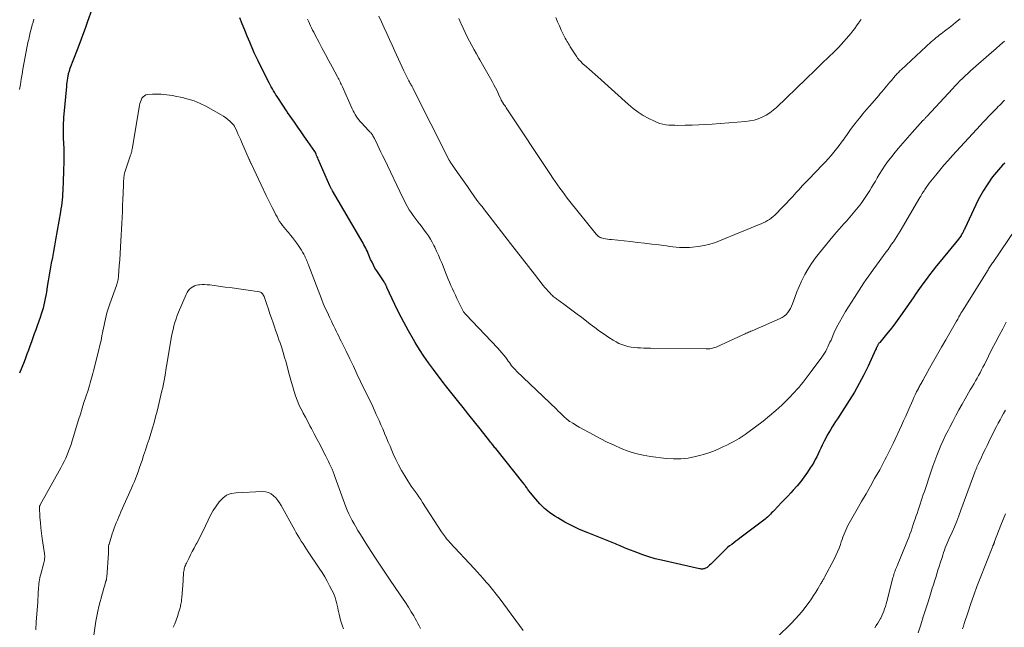
# Model space of a CAD drawing. Units: feet. Extents: x 1975000 to 1980044, y 515000 to 520000.
# Drawn here: x 1976509 to 1976726, y 515202 to 515336 of the extents above; entities that cross this region are included whole.
import ezdxf

# ---------------------------------------------------------------- set-up
doc = ezdxf.new("R2010")
doc.units = ezdxf.units.FT
doc.header["$LTSCALE"] = 100
doc.header["$MEASUREMENT"] = 0
doc.layers.add('CONTOUR INDEX', color=32, linetype='Continuous', lineweight=25)
doc.layers.add('CONTOUR INTERMEDIATE', color=40, linetype='Continuous', lineweight=15)

msp = doc.modelspace()

# ---------------------------------------------------------------- linework, layer by layer
at = {"layer": 'CONTOUR INDEX', "elevation": 880, "flags": 128}
for points in [[(1976524.64, 515338.26), (1976523.69, 515335.67), (1976523.11, 515334.1), (1976522.53, 515332.53), (1976521.95, 515330.96), (1976521.36, 515329.4), (1976519.78, 515325.25), (1976519.71, 515325.06), (1976519.64, 515324.86), (1976519.57, 515324.66), (1976519.51, 515324.47), (1976519.45, 515324.27), (1976519.39, 515324.07), (1976519.35, 515323.87), (1976519.31, 515323.66), (1976519.22, 515323.15), (1976519.15, 515322.69), (1976519.09, 515322.23), (1976519.03, 515321.76), (1976518.98, 515321.3), (1976518.43, 515315.15), (1976518.38, 515314.51), (1976518.33, 515313.86), (1976518.3, 515313.22), (1976518.28, 515312.57), (1976518.27, 515311.92), (1976518.27, 515311.27), (1976518.28, 515310.63), (1976518.3, 515309.98), (1976518.4, 515307.54), (1976518.41, 515307.3), (1976518.42, 515307.06), (1976518.42, 515306.82), (1976518.42, 515306.58), (1976518.42, 515306.34), (1976518.42, 515306.1), (1976518.42, 515305.86), (1976518.41, 515305.62), (1976518.32, 515301.8), (1976518.3, 515301.1), (1976518.28, 515300.4), (1976518.25, 515299.7), (1976518.23, 515299), (1976518.23, 515298.95), (1976518.2, 515298.27), (1976518.16, 515297.6), (1976518.1, 515296.92), (1976518.04, 515296.25), (1976517.97, 515295.58), (1976517.89, 515294.91), (1976517.79, 515294.24), (1976517.68, 515293.57), (1976516.61, 515287.39), (1976516.38, 515286.1), (1976516.14, 515284.81), (1976515.9, 515283.53), (1976515.65, 515282.24), (1976515.41, 515280.95), (1976515.18, 515279.67), (1976514.96, 515278.38), (1976514.75, 515277.08), (1976514.56, 515275.84), (1976514.44, 515275.13), (1976514.31, 515274.43), (1976514.17, 515273.73), (1976514.01, 515273.03), (1976513.83, 515272.34), (1976513.64, 515271.65), (1976513.43, 515270.97), (1976513.2, 515270.29), (1976512.53, 515268.44), (1976512.21, 515267.54), (1976511.9, 515266.64), (1976511.58, 515265.74), (1976511.26, 515264.85), (1976510.94, 515263.95), (1976510.62, 515263.05), (1976510.28, 515262.16), (1976509.94, 515261.27), (1976509.64, 515260.5), (1976509.14, 515259.22), (1976508.63, 515257.95)], [(1976726.42, 515304.38), (1976725.96, 515303.88), (1976725.5, 515303.39), (1976725.04, 515302.88), (1976724.59, 515302.38), (1976724.16, 515301.86), (1976723.74, 515301.33), (1976723.34, 515300.78), (1976722.96, 515300.22), (1976722.38, 515299.34), (1976721.75, 515298.32), (1976721.14, 515297.28), (1976720.57, 515296.22), (1976720.04, 515295.14), (1976717.59, 515289.9), (1976717.5, 515289.71), (1976717.41, 515289.52), (1976717.32, 515289.33), (1976717.24, 515289.15), (1976717.15, 515288.96), (1976717.05, 515288.78), (1976716.95, 515288.6), (1976716.83, 515288.43), (1976716.79, 515288.36), (1976716.65, 515288.16), (1976716.5, 515287.95), (1976716.35, 515287.76), (1976716.19, 515287.56), (1976712.14, 515282.64), (1976711.35, 515281.67), (1976710.58, 515280.68), (1976709.82, 515279.69), (1976709.07, 515278.68), (1976708.33, 515277.67), (1976707.6, 515276.65), (1976706.88, 515275.63), (1976706.16, 515274.6), (1976703.41, 515270.64), (1976702.66, 515269.59), (1976701.89, 515268.56), (1976701.09, 515267.54), (1976700.28, 515266.54), (1976698.79, 515264.76), (1976698.71, 515264.66), (1976698.63, 515264.56), (1976698.55, 515264.45), (1976698.47, 515264.35), (1976698.4, 515264.24), (1976698.34, 515264.13), (1976698.28, 515264.01), (1976698.22, 515263.89), (1976698.19, 515263.8), (1976698.11, 515263.64), (1976698.04, 515263.47), (1976697.97, 515263.31), (1976697.89, 515263.15), (1976696.23, 515259.52), (1976695.29, 515257.57), (1976694.28, 515255.65), (1976693.2, 515253.78), (1976692.06, 515251.93), (1976689.44, 515247.9), (1976689.05, 515247.3), (1976688.66, 515246.69), (1976688.28, 515246.08), (1976687.9, 515245.47), (1976687.54, 515244.86), (1976687.18, 515244.23), (1976686.85, 515243.6), (1976686.53, 515242.96), (1976686.1, 515242.06), (1976685.79, 515241.42), (1976685.48, 515240.78), (1976685.17, 515240.14), (1976684.86, 515239.5), (1976684.53, 515238.87), (1976684.19, 515238.24), (1976683.83, 515237.63), (1976683.45, 515237.03), (1976682.84, 515236.09), (1976682.12, 515235.04), (1976681.36, 515234.03), (1976680.54, 515233.06), (1976679.69, 515232.11), (1976679.15, 515231.55), (1976678.44, 515230.8), (1976677.73, 515230.06), (1976677.02, 515229.31), (1976676.31, 515228.57), (1976675.35, 515227.56), (1976675.13, 515227.32), (1976674.9, 515227.08), (1976674.67, 515226.84), (1976674.44, 515226.6), (1976674.21, 515226.36), (1976673.97, 515226.14), (1976673.72, 515225.92), (1976673.46, 515225.72), (1976667.88, 515221.51), (1976667.42, 515221.17), (1976666.97, 515220.82), (1976666.51, 515220.48), (1976666.06, 515220.14), (1976665.61, 515219.79), (1976665.17, 515219.43), (1976664.75, 515219.05), (1976664.34, 515218.65), (1976662, 515216.3), (1976661.74, 515216.04), (1976661.47, 515215.78), (1976661.19, 515215.53), (1976660.9, 515215.28), (1976660.62, 515215.05), (1976660.47, 515214.94), (1976660.31, 515214.85), (1976660.14, 515214.78), (1976659.96, 515214.74), (1976659.86, 515214.72), (1976659.63, 515214.7), (1976659.4, 515214.69), (1976659.17, 515214.71), (1976658.94, 515214.75), (1976650.53, 515216.62), (1976649.14, 515216.97), (1976647.76, 515217.36), (1976646.4, 515217.81), (1976645.06, 515218.32), (1976643.08, 515219.11), (1976642.74, 515219.25), (1976642.4, 515219.4), (1976642.06, 515219.55), (1976641.72, 515219.7), (1976641.38, 515219.85), (1976641.03, 515220), (1976640.69, 515220.15), (1976640.35, 515220.29), (1976634.12, 515222.74), (1976632.45, 515223.46), (1976630.81, 515224.22), (1976629.21, 515225.08), (1976627.63, 515225.99), (1976626.97, 515226.4), (1976625.8, 515227.2), (1976624.69, 515228.08), (1976623.68, 515229.06), (1976622.74, 515230.12), (1976621.22, 515232), (1976621.08, 515232.18), (1976620.95, 515232.36), (1976620.82, 515232.54), (1976620.69, 515232.72), (1976620.56, 515232.91), (1976620.43, 515233.09), (1976620.3, 515233.27), (1976620.16, 515233.45), (1976613.9, 515241.29), (1976613.73, 515241.49), (1976613.57, 515241.69), (1976613.41, 515241.89), (1976613.25, 515242.1), (1976613.09, 515242.3), (1976612.93, 515242.5), (1976612.77, 515242.7), (1976612.61, 515242.91), (1976610.44, 515245.64), (1976609.2, 515247.21), (1976607.95, 515248.78), (1976606.7, 515250.35), (1976605.46, 515251.92), (1976602.8, 515255.25), (1976602.56, 515255.55), (1976602.32, 515255.86), (1976602.09, 515256.17), (1976601.85, 515256.48), (1976600.14, 515258.76), (1976599.07, 515260.22), (1976598.04, 515261.7), (1976597.05, 515263.22), (1976596.09, 515264.76), (1976595.7, 515265.39), (1976594.61, 515267.28), (1976593.55, 515269.19), (1976592.56, 515271.13), (1976591.61, 515273.1), (1976589.85, 515276.89), (1976589.8, 515277), (1976589.75, 515277.11), (1976589.7, 515277.22), (1976589.65, 515277.33), (1976589.61, 515277.44), (1976589.58, 515277.49), (1976589.56, 515277.55), (1976589.53, 515277.6), (1976589.51, 515277.66), (1976589.48, 515277.71), (1976589.45, 515277.77), (1976589.42, 515277.82), (1976589.39, 515277.87), (1976589.33, 515277.97), (1976589.26, 515278.07), (1976589.19, 515278.17), (1976589.13, 515278.27), (1976589.06, 515278.37), (1976587.59, 515280.59), (1976587.21, 515281.19), (1976586.86, 515281.81), (1976586.55, 515282.45), (1976586.25, 515283.1), (1976586.03, 515283.64), (1976585.87, 515284.03), (1976585.7, 515284.42), (1976585.53, 515284.81), (1976585.35, 515285.2), (1976585.17, 515285.58), (1976584.98, 515285.96), (1976584.78, 515286.33), (1976584.57, 515286.7), (1976577.81, 515298.23), (1976577.73, 515298.37), (1976577.66, 515298.5), (1976577.59, 515298.64), (1976577.52, 515298.77), (1976577.45, 515298.91), (1976577.38, 515299.05), (1976577.32, 515299.19), (1976577.25, 515299.33), (1976574.66, 515305.24), (1976574.54, 515305.51), (1976574.42, 515305.78), (1976574.3, 515306.05), (1976574.18, 515306.32), (1976573.95, 515306.84), (1976573.9, 515306.93), (1976572.39, 515309.1), (1976571.64, 515310.17), (1976570.9, 515311.24), (1976570.15, 515312.31), (1976569.4, 515313.38), (1976567.88, 515315.57), (1976567.85, 515315.62), (1976567.82, 515315.66), (1976567.79, 515315.7), (1976567.77, 515315.75), (1976567.74, 515315.79), (1976567.71, 515315.84), (1976567.68, 515315.88), (1976567.65, 515315.92), (1976565.86, 515318.63), (1976565.59, 515319.05), (1976565.31, 515319.47), (1976565.04, 515319.89), (1976564.78, 515320.31), (1976564.52, 515320.74), (1976564.27, 515321.18), (1976564.03, 515321.62), (1976563.8, 515322.06), (1976561.52, 515326.62), (1976561.37, 515326.92), (1976561.22, 515327.22), (1976561.07, 515327.52), (1976560.93, 515327.83), (1976560.79, 515328.13), (1976560.65, 515328.44), (1976560.52, 515328.75), (1976560.38, 515329.06), (1976559.52, 515331.1), (1976558.96, 515332.43), (1976558.4, 515333.76), (1976557.86, 515335.09), (1976557.32, 515336.43)]]:
    msp.add_lwpolyline(points, dxfattribs=at)
at = {"layer": 'CONTOUR INTERMEDIATE', "flags": 128}
for points, elevation in [([(1976726.37, 515331.29), (1976725.41, 515330.46), (1976724.45, 515329.63), (1976723.5, 515328.8), (1976719.44, 515325.26), (1976718.84, 515324.73), (1976718.25, 515324.19), (1976717.67, 515323.64), (1976717.1, 515323.08), (1976716.53, 515322.52), (1976715.97, 515321.95), (1976715.42, 515321.37), (1976714.87, 515320.79), (1976709.27, 515314.74), (1976709.16, 515314.62), (1976709.04, 515314.49), (1976708.93, 515314.37), (1976708.81, 515314.24), (1976708.7, 515314.12), (1976708.58, 515313.99), (1976708.47, 515313.87), (1976708.35, 515313.74), (1976705.95, 515311.12), (1976704.91, 515309.97), (1976703.89, 515308.8), (1976702.89, 515307.61), (1976701.9, 515306.41), (1976701.52, 515305.93), (1976700.76, 515304.94), (1976700.03, 515303.94), (1976699.34, 515302.9), (1976698.68, 515301.84), (1976698.23, 515301.08), (1976697.82, 515300.39), (1976697.41, 515299.69), (1976697, 515299), (1976696.6, 515298.31), (1976696.18, 515297.62), (1976695.74, 515296.95), (1976695.28, 515296.3), (1976694.8, 515295.65), (1976694.37, 515295.09), (1976693.65, 515294.19), (1976692.93, 515293.29), (1976692.18, 515292.41), (1976691.42, 515291.54), (1976690.86, 515290.92), (1976689.83, 515289.75), (1976688.8, 515288.56), (1976687.78, 515287.36), (1976686.78, 515286.16), (1976685.46, 515284.56), (1976684.57, 515283.4), (1976683.73, 515282.22), (1976682.96, 515280.99), (1976682.24, 515279.72), (1976682.09, 515279.45), (1976681.51, 515278.29), (1976680.96, 515277.1), (1976680.46, 515275.9), (1976680, 515274.68), (1976679.5, 515273.26), (1976679.29, 515272.75), (1976679.05, 515272.25), (1976678.77, 515271.79), (1976678.45, 515271.33), (1976678.09, 515270.93), (1976677.69, 515270.57), (1976677.24, 515270.27), (1976676.75, 515270.01), (1976670.59, 515267.32), (1976670.33, 515267.21), (1976670.07, 515267.1), (1976669.81, 515266.98), (1976669.56, 515266.87), (1976669.3, 515266.76), (1976669.04, 515266.64), (1976668.78, 515266.53), (1976668.53, 515266.41), (1976662.6, 515263.74), (1976662.33, 515263.64), (1976662.07, 515263.54), (1976661.8, 515263.47), (1976661.52, 515263.4), (1976661.24, 515263.36), (1976660.96, 515263.32), (1976660.68, 515263.31), (1976660.4, 515263.3), (1976648.09, 515263.47), (1976647.38, 515263.48), (1976646.66, 515263.5), (1976645.94, 515263.53), (1976645.23, 515263.56), (1976644.51, 515263.63), (1976643.81, 515263.72), (1976643.12, 515263.87), (1976642.43, 515264.04), (1976641.77, 515264.27), (1976641.11, 515264.54), (1976640.49, 515264.86), (1976639.88, 515265.22), (1976638.94, 515265.84), (1976637.89, 515266.54), (1976636.85, 515267.27), (1976635.82, 515268.02), (1976634.81, 515268.79), (1976632.83, 515270.33), (1976631.94, 515271.01), (1976631.05, 515271.68), (1976630.16, 515272.34), (1976629.25, 515272.99), (1976627.86, 515273.98), (1976627.65, 515274.13), (1976627.44, 515274.29), (1976627.23, 515274.44), (1976627.03, 515274.6), (1976626.82, 515274.76), (1976626.63, 515274.92), (1976626.44, 515275.1), (1976626.25, 515275.28), (1976625.85, 515275.7), (1976625.48, 515276.1), (1976625.11, 515276.5), (1976624.75, 515276.92), (1976624.41, 515277.35), (1976622.44, 515279.84), (1976621.12, 515281.52), (1976619.8, 515283.2), (1976618.49, 515284.88), (1976617.18, 515286.57), (1976611.21, 515294.31), (1976611.04, 515294.53), (1976610.87, 515294.74), (1976610.7, 515294.96), (1976610.53, 515295.17), (1976610.35, 515295.41), (1976610.27, 515295.51), (1976610.2, 515295.61), (1976610.12, 515295.71), (1976610.04, 515295.8), (1976609.97, 515295.9), (1976609.89, 515296), (1976609.82, 515296.1), (1976609.74, 515296.21), (1976608.37, 515298.12), (1976607.63, 515299.16), (1976606.89, 515300.2), (1976606.16, 515301.25), (1976605.43, 515302.3), (1976604.1, 515304.21), (1976604.04, 515304.31), (1976603.97, 515304.4), (1976603.91, 515304.5), (1976603.85, 515304.6), (1976603.8, 515304.7), (1976603.74, 515304.8), (1976603.69, 515304.9), (1976603.63, 515305.01), (1976595.51, 515321.03), (1976595.42, 515321.21), (1976595.32, 515321.4), (1976595.22, 515321.59), (1976595.12, 515321.77), (1976595.02, 515321.95), (1976594.92, 515322.14), (1976594.82, 515322.32), (1976594.72, 515322.51), (1976594.46, 515323), (1976594.24, 515323.43), (1976594.02, 515323.86), (1976593.81, 515324.3), (1976593.6, 515324.74), (1976591.58, 515329.09), (1976590.99, 515330.38), (1976590.4, 515331.67), (1976589.81, 515332.96), (1976589.22, 515334.25), (1976588.64, 515335.55), (1976588.07, 515336.85)], 888), ([(1976511.81, 515336.17), (1976511.62, 515335.53), (1976511.44, 515334.89), (1976511.27, 515334.25), (1976511, 515333.19), (1976510.91, 515332.82), (1976510.82, 515332.45), (1976510.73, 515332.07), (1976510.65, 515331.7), (1976510.56, 515331.32), (1976510.49, 515330.95), (1976510.41, 515330.57), (1976510.34, 515330.19), (1976509.39, 515325.11), (1976509.19, 515324), (1976509, 515322.88), (1976508.82, 515321.76), (1976508.64, 515320.64)], 884), ([(1976726.37, 515318.24), (1976726.03, 515317.89), (1976725.68, 515317.54), (1976725.34, 515317.19), (1976724.99, 515316.84), (1976724.65, 515316.49), (1976724.31, 515316.14), (1976723.97, 515315.78), (1976723.45, 515315.25), (1976722.85, 515314.63), (1976722.26, 515314.01), (1976721.67, 515313.38), (1976721.08, 515312.75), (1976714.87, 515306.02), (1976713.92, 515304.97), (1976712.98, 515303.89), (1976712.06, 515302.8), (1976711.16, 515301.7), (1976709.75, 515299.93), (1976709.57, 515299.7), (1976709.4, 515299.47), (1976709.23, 515299.23), (1976709.06, 515299), (1976708.89, 515298.76), (1976708.73, 515298.51), (1976708.58, 515298.27), (1976708.43, 515298.02), (1976708.37, 515297.94), (1976708.2, 515297.65), (1976708.02, 515297.36), (1976707.85, 515297.07), (1976707.68, 515296.77), (1976703.31, 515289.32), (1976702.95, 515288.73), (1976702.59, 515288.15), (1976702.21, 515287.57), (1976701.83, 515286.99), (1976701.43, 515286.43), (1976701.03, 515285.86), (1976700.63, 515285.3), (1976700.23, 515284.74), (1976697.48, 515280.99), (1976696.92, 515280.22), (1976696.37, 515279.44), (1976695.83, 515278.66), (1976695.29, 515277.88), (1976694.75, 515277.09), (1976694.23, 515276.29), (1976693.71, 515275.49), (1976693.2, 515274.69), (1976691.25, 515271.6), (1976690.54, 515270.43), (1976689.88, 515269.24), (1976689.26, 515268.02), (1976688.68, 515266.79), (1976688.02, 515265.28), (1976687.79, 515264.79), (1976687.57, 515264.29), (1976687.33, 515263.81), (1976687.1, 515263.32), (1976686.84, 515262.84), (1976686.57, 515262.37), (1976686.28, 515261.92), (1976685.97, 515261.47), (1976683.66, 515258.33), (1976683.22, 515257.75), (1976682.78, 515257.16), (1976682.34, 515256.58), (1976681.89, 515255.99), (1976681.44, 515255.42), (1976680.97, 515254.86), (1976680.48, 515254.32), (1976679.98, 515253.78), (1976678.45, 515252.21), (1976677.16, 515250.92), (1976675.82, 515249.68), (1976674.43, 515248.51), (1976672.99, 515247.37), (1976669.66, 515244.85), (1976669.03, 515244.4), (1976668.39, 515243.96), (1976667.73, 515243.55), (1976667.06, 515243.16), (1976666.38, 515242.79), (1976665.69, 515242.43), (1976664.99, 515242.09), (1976664.29, 515241.75), (1976663.49, 515241.38), (1976662.38, 515240.9), (1976661.25, 515240.46), (1976660.09, 515240.09), (1976658.93, 515239.75), (1976658.07, 515239.53), (1976656.45, 515239.22), (1976654.83, 515239.02), (1976653.2, 515239.01), (1976651.56, 515239.13), (1976648.14, 515239.56), (1976646.46, 515239.84), (1976644.81, 515240.21), (1976643.2, 515240.73), (1976641.61, 515241.33), (1976640.05, 515242.03), (1976638.51, 515242.75), (1976636.99, 515243.52), (1976635.48, 515244.33), (1976632.37, 515246.04), (1976632, 515246.25), (1976631.64, 515246.45), (1976631.28, 515246.66), (1976630.92, 515246.88), (1976630.42, 515247.18), (1976630.31, 515247.25), (1976630.2, 515247.32), (1976630.1, 515247.39), (1976630, 515247.47), (1976629.9, 515247.55), (1976629.8, 515247.63), (1976629.7, 515247.72), (1976629.61, 515247.8), (1976628.96, 515248.41), (1976628.54, 515248.81), (1976628.13, 515249.2), (1976627.71, 515249.59), (1976627.3, 515249.99), (1976618.53, 515258.37), (1976618.24, 515258.67), (1976617.95, 515258.97), (1976617.68, 515259.29), (1976617.42, 515259.61), (1976617.17, 515259.95), (1976616.91, 515260.28), (1976616.66, 515260.62), (1976616.41, 515260.95), (1976616.1, 515261.39), (1976615.68, 515261.93), (1976615.25, 515262.46), (1976614.8, 515262.98), (1976614.34, 515263.49), (1976607.32, 515270.89), (1976607.21, 515271.01), (1976607.1, 515271.13), (1976607, 515271.26), (1976606.9, 515271.39), (1976606.81, 515271.53), (1976606.72, 515271.66), (1976606.64, 515271.81), (1976606.57, 515271.95), (1976605.33, 515274.47), (1976604.99, 515275.18), (1976604.65, 515275.89), (1976604.33, 515276.6), (1976604.01, 515277.32), (1976603.7, 515278.04), (1976603.39, 515278.76), (1976603.09, 515279.49), (1976602.8, 515280.22), (1976602.03, 515282.16), (1976601.65, 515283.09), (1976601.26, 515284.01), (1976600.84, 515284.92), (1976600.42, 515285.82), (1976600.25, 515286.18), (1976599.87, 515286.89), (1976599.48, 515287.59), (1976599.05, 515288.26), (1976598.59, 515288.92), (1976598.11, 515289.57), (1976597.63, 515290.21), (1976597.13, 515290.84), (1976596.63, 515291.47), (1976596.53, 515291.6), (1976596.07, 515292.19), (1976595.62, 515292.8), (1976595.2, 515293.42), (1976594.8, 515294.05), (1976594.42, 515294.7), (1976594.05, 515295.35), (1976593.7, 515296.02), (1976593.37, 515296.69), (1976589.28, 515305.21), (1976588.9, 515306.01), (1976588.52, 515306.81), (1976588.13, 515307.62), (1976587.75, 515308.42), (1976587.17, 515309.64), (1976587.08, 515309.83), (1976586.98, 515310.02), (1976586.88, 515310.2), (1976586.77, 515310.38), (1976586.73, 515310.44), (1976586.64, 515310.59), (1976586.53, 515310.74), (1976586.42, 515310.88), (1976586.3, 515311.02), (1976586.18, 515311.15), (1976586.06, 515311.28), (1976585.94, 515311.41), (1976585.81, 515311.55), (1976584.22, 515313.23), (1976583.91, 515313.58), (1976583.61, 515313.95), (1976583.33, 515314.32), (1976583.06, 515314.71), (1976582.81, 515315.11), (1976582.58, 515315.52), (1976582.37, 515315.94), (1976582.16, 515316.36), (1976580.01, 515321.2), (1976579.89, 515321.49), (1976579.76, 515321.77), (1976579.62, 515322.04), (1976579.49, 515322.32), (1976579.35, 515322.6), (1976579.2, 515322.87), (1976579.06, 515323.15), (1976578.91, 515323.42), (1976577.72, 515325.62), (1976577, 515326.97), (1976576.27, 515328.32), (1976575.56, 515329.68), (1976574.84, 515331.03), (1976573.91, 515332.8), (1976573.67, 515333.27), (1976573.42, 515333.75), (1976573.18, 515334.23), (1976572.94, 515334.71), (1976572.71, 515335.2), (1976572.49, 515335.69), (1976572.29, 515336.18)], 884), ([(1976716.56, 515336.21), (1976715.52, 515335.39), (1976714.48, 515334.57), (1976713.13, 515333.53), (1976712.75, 515333.24), (1976712.38, 515332.95), (1976712, 515332.66), (1976711.62, 515332.36), (1976711.25, 515332.07), (1976710.89, 515331.76), (1976710.53, 515331.45), (1976710.17, 515331.13), (1976703.52, 515324.98), (1976703.34, 515324.82), (1976703.17, 515324.65), (1976703, 515324.48), (1976702.84, 515324.31), (1976702.67, 515324.14), (1976702.51, 515323.97), (1976702.36, 515323.79), (1976702.2, 515323.61), (1976701.37, 515322.64), (1976701.01, 515322.22), (1976700.66, 515321.8), (1976700.31, 515321.38), (1976699.97, 515320.96), (1976699.63, 515320.54), (1976699.28, 515320.12), (1976698.92, 515319.7), (1976698.57, 515319.29), (1976696.59, 515317.02), (1976695.83, 515316.13), (1976695.07, 515315.23), (1976694.33, 515314.31), (1976693.59, 515313.4), (1976693.39, 515313.14), (1976692.77, 515312.34), (1976692.17, 515311.53), (1976691.57, 515310.71), (1976690.99, 515309.88), (1976690.91, 515309.75), (1976690.36, 515308.98), (1976689.81, 515308.23), (1976689.24, 515307.49), (1976688.65, 515306.76), (1976688.04, 515306.05), (1976687.42, 515305.34), (1976686.79, 515304.65), (1976686.15, 515303.97), (1976683.11, 515300.83), (1976682.39, 515300.07), (1976681.67, 515299.31), (1976680.96, 515298.54), (1976680.26, 515297.77), (1976679.55, 515297), (1976678.84, 515296.23), (1976678.11, 515295.47), (1976677.38, 515294.72), (1976675.58, 515292.89), (1976675.2, 515292.55), (1976674.81, 515292.22), (1976674.4, 515291.93), (1976673.96, 515291.66), (1976673.51, 515291.42), (1976673.06, 515291.19), (1976672.59, 515290.98), (1976672.12, 515290.78), (1976671.27, 515290.44), (1976670.37, 515290.07), (1976669.47, 515289.71), (1976668.58, 515289.34), (1976667.68, 515288.96), (1976663.77, 515287.32), (1976662.52, 515286.86), (1976661.25, 515286.46), (1976659.96, 515286.17), (1976658.65, 515285.96), (1976657.43, 515285.81), (1976656.71, 515285.74), (1976655.99, 515285.71), (1976655.27, 515285.71), (1976654.54, 515285.75), (1976653.82, 515285.82), (1976653.09, 515285.89), (1976652.37, 515285.97), (1976651.65, 515286.06), (1976649.96, 515286.28), (1976648.39, 515286.47), (1976646.82, 515286.66), (1976645.25, 515286.84), (1976643.68, 515287.02), (1976639.46, 515287.47), (1976639.04, 515287.52), (1976638.61, 515287.58), (1976638.19, 515287.66), (1976637.77, 515287.74), (1976637.31, 515287.84), (1976637.13, 515287.89), (1976636.96, 515287.96), (1976636.8, 515288.05), (1976636.64, 515288.16), (1976636.5, 515288.29), (1976636.36, 515288.42), (1976636.23, 515288.55), (1976636.11, 515288.7), (1976630.3, 515295.88), (1976629.73, 515296.6), (1976629.17, 515297.33), (1976628.63, 515298.06), (1976628.09, 515298.81), (1976627.57, 515299.56), (1976627.05, 515300.31), (1976626.53, 515301.07), (1976626.02, 515301.83), (1976616.39, 515316.33), (1976616.23, 515316.58), (1976616.06, 515316.83), (1976615.89, 515317.07), (1976615.72, 515317.32), (1976615.49, 515317.64), (1976615.44, 515317.73), (1976615.38, 515317.81), (1976615.33, 515317.9), (1976615.28, 515317.99), (1976615.23, 515318.08), (1976615.19, 515318.17), (1976615.14, 515318.26), (1976615.1, 515318.35), (1976614.53, 515319.58), (1976614.19, 515320.29), (1976613.84, 515320.99), (1976613.48, 515321.68), (1976613.11, 515322.37), (1976612.72, 515323.07), (1976612.15, 515324.11), (1976611.57, 515325.14), (1976610.98, 515326.16), (1976610.38, 515327.19), (1976610.17, 515327.55), (1976609.64, 515328.48), (1976609.12, 515329.41), (1976608.61, 515330.34), (1976608.11, 515331.29), (1976607.62, 515332.24), (1976607.14, 515333.19), (1976606.69, 515334.16), (1976606.24, 515335.13), (1976606.19, 515335.25), (1976605.71, 515336.28)], 892), ([(1976694.7, 515336.1), (1976694.57, 515335.95), (1976694.45, 515335.81), (1976694.34, 515335.66), (1976694.23, 515335.5), (1976693.68, 515334.67), (1976693.28, 515334.11), (1976692.87, 515333.55), (1976692.44, 515333.02), (1976691.99, 515332.49), (1976690.29, 515330.59), (1976689.68, 515329.93), (1976689.06, 515329.28), (1976688.42, 515328.64), (1976687.76, 515328.02), (1976687.1, 515327.4), (1976686.45, 515326.78), (1976685.8, 515326.16), (1976685.15, 515325.53), (1976684.49, 515324.89), (1976683.84, 515324.25), (1976683.19, 515323.62), (1976682.53, 515322.99), (1976675.97, 515316.68), (1976675.25, 515316.05), (1976674.49, 515315.47), (1976673.67, 515314.97), (1976672.83, 515314.52), (1976671.94, 515314.16), (1976671.03, 515313.87), (1976670.1, 515313.68), (1976669.15, 515313.55), (1976661.76, 515312.98), (1976660.27, 515312.88), (1976658.78, 515312.8), (1976657.3, 515312.75), (1976655.81, 515312.72), (1976654.16, 515312.7), (1976653.5, 515312.71), (1976652.83, 515312.73), (1976652.16, 515312.77), (1976651.5, 515312.84), (1976650.85, 515312.95), (1976650.2, 515313.1), (1976649.58, 515313.32), (1976648.98, 515313.59), (1976647.72, 515314.23), (1976646.53, 515314.89), (1976645.38, 515315.61), (1976644.29, 515316.43), (1976643.25, 515317.3), (1976636.49, 515323.4), (1976635.87, 515323.96), (1976635.25, 515324.51), (1976634.63, 515325.06), (1976634, 515325.61), (1976633.18, 515326.32), (1976632.96, 515326.52), (1976632.76, 515326.71), (1976632.55, 515326.92), (1976632.36, 515327.13), (1976632.17, 515327.35), (1976631.99, 515327.57), (1976631.82, 515327.8), (1976631.66, 515328.04), (1976630.38, 515330.08), (1976630.19, 515330.38), (1976630, 515330.69), (1976629.82, 515331), (1976629.63, 515331.31), (1976629.45, 515331.62), (1976629.28, 515331.93), (1976629.11, 515332.25), (1976628.95, 515332.58), (1976628.4, 515333.74), (1976627.98, 515334.65), (1976627.58, 515335.58), (1976627.22, 515336.51)], 896), ([(1976619.99, 515201.15), (1976615.71, 515206.93), (1976614.88, 515208.03), (1976614.03, 515209.12), (1976613.16, 515210.19), (1976612.28, 515211.25), (1976611.79, 515211.82), (1976611.13, 515212.58), (1976610.47, 515213.34), (1976609.79, 515214.09), (1976609.1, 515214.83), (1976603.75, 515220.54), (1976603.5, 515220.82), (1976603.25, 515221.11), (1976603.01, 515221.4), (1976602.78, 515221.7), (1976602.55, 515222), (1976602.33, 515222.31), (1976602.12, 515222.62), (1976601.91, 515222.93), (1976597.72, 515229.41), (1976597.32, 515230.02), (1976596.92, 515230.62), (1976596.5, 515231.21), (1976596.08, 515231.8), (1976595.65, 515232.38), (1976595.24, 515232.98), (1976594.85, 515233.59), (1976594.46, 515234.2), (1976593.78, 515235.3), (1976593.09, 515236.49), (1976592.43, 515237.69), (1976591.83, 515238.92), (1976591.25, 515240.17), (1976590.95, 515240.85), (1976590.54, 515241.8), (1976590.13, 515242.75), (1976589.73, 515243.71), (1976589.32, 515244.66), (1976589.3, 515244.71), (1976588.91, 515245.64), (1976588.51, 515246.56), (1976588.1, 515247.49), (1976587.7, 515248.42), (1976587.5, 515248.86), (1976587.19, 515249.56), (1976586.87, 515250.26), (1976586.55, 515250.96), (1976586.22, 515251.65), (1976584.04, 515256.15), (1976583.23, 515257.81), (1976582.43, 515259.47), (1976581.62, 515261.14), (1976580.82, 515262.8), (1976579.74, 515265.02), (1976579.47, 515265.57), (1976579.2, 515266.12), (1976578.93, 515266.67), (1976578.66, 515267.22), (1976578.39, 515267.77), (1976578.12, 515268.32), (1976577.85, 515268.87), (1976577.58, 515269.43), (1976577.15, 515270.33), (1976576.68, 515271.34), (1976576.22, 515272.35), (1976575.79, 515273.38), (1976575.38, 515274.41), (1976572.59, 515281.65), (1976572.48, 515281.92), (1976572.37, 515282.2), (1976572.26, 515282.47), (1976572.15, 515282.75), (1976572.04, 515283.02), (1976571.92, 515283.29), (1976571.8, 515283.55), (1976571.67, 515283.82), (1976571.46, 515284.22), (1976571.22, 515284.68), (1976570.96, 515285.13), (1976570.68, 515285.57), (1976570.39, 515286), (1976569.85, 515286.76), (1976569.43, 515287.34), (1976568.99, 515287.91), (1976568.53, 515288.46), (1976568.06, 515289.01), (1976567.86, 515289.23), (1976567.49, 515289.66), (1976567.13, 515290.1), (1976566.78, 515290.55), (1976566.45, 515291.01), (1976566.13, 515291.48), (1976565.83, 515291.97), (1976565.55, 515292.46), (1976565.28, 515292.96), (1976564.91, 515293.71), (1976564.47, 515294.59), (1976564.04, 515295.47), (1976563.6, 515296.35), (1976563.18, 515297.24), (1976559.81, 515304.27), (1976559.75, 515304.38), (1976559.7, 515304.49), (1976559.66, 515304.6), (1976559.61, 515304.71), (1976559.56, 515304.82), (1976559.51, 515304.94), (1976559.47, 515305.05), (1976559.42, 515305.16), (1976557.72, 515309.08), (1976557.46, 515309.68), (1976557.19, 515310.27), (1976556.92, 515310.85), (1976556.65, 515311.44), (1976556.13, 515312.52), (1976556.11, 515312.56), (1976556.09, 515312.61), (1976556.06, 515312.65), (1976556.03, 515312.69), (1976556, 515312.73), (1976555.97, 515312.77), (1976555.94, 515312.81), (1976555.9, 515312.85), (1976555.11, 515313.61), (1976554.67, 515314.01), (1976554.2, 515314.38), (1976553.71, 515314.72), (1976553.2, 515315.03), (1976549.8, 515316.93), (1976548.55, 515317.55), (1976547.27, 515318.1), (1976545.94, 515318.52), (1976544.58, 515318.86), (1976543.06, 515319.16), (1976542.44, 515319.28), (1976541.81, 515319.38), (1976541.18, 515319.47), (1976540.55, 515319.55), (1976539.91, 515319.6), (1976539.28, 515319.62), (1976538.64, 515319.62), (1976538.01, 515319.58), (1976536.98, 515319.5), (1976536.58, 515319.41), (1976536.23, 515319.25), (1976535.94, 515319), (1976535.69, 515318.68), (1976535.5, 515318.3), (1976535.34, 515317.91), (1976535.22, 515317.5), (1976535.13, 515317.08), (1976533.53, 515307.47), (1976533.49, 515307.3), (1976533.46, 515307.12), (1976533.42, 515306.95), (1976533.38, 515306.78), (1976533.33, 515306.6), (1976533.28, 515306.43), (1976533.23, 515306.26), (1976533.17, 515306.09), (1976531.98, 515302.55), (1976531.92, 515302.37), (1976531.87, 515302.2), (1976531.83, 515302.02), (1976531.79, 515301.84), (1976531.76, 515301.66), (1976531.74, 515301.48), (1976531.72, 515301.3), (1976531.7, 515301.12), (1976531.65, 515300.23), (1976531.62, 515299.6), (1976531.59, 515298.97), (1976531.56, 515298.34), (1976531.53, 515297.7), (1976531.48, 515296.32), (1976531.42, 515295), (1976531.36, 515293.67), (1976531.3, 515292.35), (1976531.24, 515291.03), (1976531.04, 515287.17), (1976530.97, 515285.79), (1976530.88, 515284.41), (1976530.79, 515283.03), (1976530.69, 515281.65), (1976530.51, 515279.43), (1976530.49, 515279.16), (1976530.45, 515278.9), (1976530.4, 515278.63), (1976530.35, 515278.37), (1976530.28, 515278.1), (1976530.21, 515277.84), (1976530.13, 515277.59), (1976530.04, 515277.33), (1976528.57, 515273.27), (1976528.35, 515272.61), (1976528.14, 515271.95), (1976527.95, 515271.29), (1976527.78, 515270.62), (1976527.62, 515269.94), (1976527.47, 515269.27), (1976527.33, 515268.59), (1976527.19, 515267.91), (1976527.06, 515267.21), (1976526.85, 515266.18), (1976526.64, 515265.16), (1976526.4, 515264.13), (1976526.16, 515263.11), (1976525, 515258.45), (1976524.86, 515257.92), (1976524.72, 515257.38), (1976524.57, 515256.85), (1976524.42, 515256.32), (1976524.26, 515255.8), (1976524.1, 515255.27), (1976523.94, 515254.74), (1976523.77, 515254.22), (1976523.29, 515252.74), (1976522.88, 515251.47), (1976522.47, 515250.21), (1976522.08, 515248.94), (1976521.69, 515247.67), (1976520.25, 515242.98), (1976520.01, 515242.21), (1976519.75, 515241.45), (1976519.47, 515240.7), (1976519.17, 515239.95), (1976518.86, 515239.21), (1976518.52, 515238.48), (1976518.16, 515237.76), (1976517.78, 515237.05), (1976513.21, 515228.87), (1976513.18, 515228.82), (1976513.15, 515228.76), (1976513.12, 515228.71), (1976513.09, 515228.66), (1976513.03, 515228.55), (1976513.01, 515228.45), (1976513.15, 515226.11), (1976513.23, 515224.94), (1976513.34, 515223.77), (1976513.48, 515222.61), (1976513.64, 515221.45), (1976514.11, 515218.54), (1976514.15, 515218.23), (1976514.18, 515217.92), (1976514.19, 515217.61), (1976514.19, 515217.3), (1976514.17, 515216.99), (1976514.13, 515216.68), (1976514.07, 515216.38), (1976514, 515216.08), (1976513.31, 515213.53), (1976513.21, 515213.13), (1976513.12, 515212.72), (1976513.04, 515212.31), (1976512.97, 515211.9), (1976512.91, 515211.48), (1976512.87, 515211.06), (1976512.84, 515210.65), (1976512.81, 515210.23), (1976512.78, 515209.55), (1976512.75, 515208.79), (1976512.71, 515208.03), (1976512.66, 515207.27), (1976512.61, 515206.52), (1976512.34, 515203.01), (1976512.3, 515202.44), (1976512.25, 515201.87), (1976512.21, 515201.3)], 876), ([(1976728.81, 515289.8), (1976723.86, 515282.51), (1976723.72, 515282.3), (1976723.57, 515282.08), (1976723.43, 515281.87), (1976723.29, 515281.65), (1976723.15, 515281.44), (1976723, 515281.22), (1976722.87, 515281), (1976722.73, 515280.78), (1976717.07, 515271.75), (1976716.98, 515271.61), (1976716.89, 515271.47), (1976716.81, 515271.32), (1976716.73, 515271.18), (1976716.64, 515271.03), (1976716.56, 515270.88), (1976716.48, 515270.74), (1976716.41, 515270.59), (1976716.3, 515270.39), (1976716.16, 515270.14), (1976716.03, 515269.89), (1976715.89, 515269.65), (1976715.75, 515269.41), (1976713.37, 515265.29), (1976712.47, 515263.73), (1976711.58, 515262.17), (1976710.7, 515260.61), (1976709.82, 515259.04), (1976708.32, 515256.34), (1976708.19, 515256.12), (1976708.07, 515255.9), (1976707.94, 515255.68), (1976707.82, 515255.46), (1976707.69, 515255.24), (1976707.57, 515255.02), (1976707.45, 515254.79), (1976707.34, 515254.57), (1976706.95, 515253.81), (1976706.65, 515253.21), (1976706.36, 515252.6), (1976706.08, 515251.98), (1976705.8, 515251.36), (1976705.44, 515250.53), (1976704.99, 515249.5), (1976704.53, 515248.47), (1976704.06, 515247.44), (1976703.59, 515246.41), (1976701.75, 515242.42), (1976701.41, 515241.68), (1976701.05, 515240.95), (1976700.69, 515240.22), (1976700.32, 515239.5), (1976699.95, 515238.78), (1976699.57, 515238.06), (1976699.18, 515237.35), (1976698.78, 515236.64), (1976697.67, 515234.66), (1976696.72, 515232.97), (1976695.76, 515231.28), (1976694.79, 515229.59), (1976693.83, 515227.9), (1976692.04, 515224.8), (1976691.77, 515224.31), (1976691.51, 515223.81), (1976691.28, 515223.3), (1976691.06, 515222.78), (1976690.86, 515222.26), (1976690.66, 515221.73), (1976690.48, 515221.21), (1976690.29, 515220.68), (1976690.09, 515220.09), (1976689.8, 515219.27), (1976689.47, 515218.47), (1976689.11, 515217.68), (1976688.72, 515216.9), (1976686.6, 515212.89), (1976686.51, 515212.72), (1976686.41, 515212.54), (1976686.31, 515212.37), (1976686.21, 515212.2), (1976686.11, 515212.03), (1976686.01, 515211.85), (1976685.9, 515211.68), (1976685.8, 515211.51), (1976685.11, 515210.35), (1976684.65, 515209.6), (1976684.17, 515208.86), (1976683.68, 515208.13), (1976683.18, 515207.41), (1976682.65, 515206.68), (1976681.84, 515205.62), (1976681, 515204.59), (1976680.11, 515203.61), (1976679.19, 515202.65), (1976676.2, 515199.71)], 876), ([(1976597.25, 515201.56), (1976596.98, 515202.13), (1976596.7, 515202.69), (1976596.41, 515203.24), (1976596.11, 515203.79), (1976595.79, 515204.33), (1976595.22, 515205.27), (1976594.59, 515206.27), (1976593.96, 515207.27), (1976593.31, 515208.25), (1976592.64, 515209.22), (1976590.54, 515212.25), (1976590.09, 515212.9), (1976589.65, 515213.56), (1976589.21, 515214.22), (1976588.78, 515214.87), (1976588.34, 515215.54), (1976587.91, 515216.2), (1976587.48, 515216.86), (1976587.06, 515217.53), (1976585.2, 515220.4), (1976584.61, 515221.35), (1976584.02, 515222.29), (1976583.44, 515223.24), (1976582.87, 515224.2), (1976582.59, 515224.67), (1976582.18, 515225.4), (1976581.79, 515226.15), (1976581.42, 515226.91), (1976581.08, 515227.68), (1976580.76, 515228.46), (1976580.45, 515229.25), (1976580.15, 515230.04), (1976579.86, 515230.83), (1976578.42, 515234.95), (1976578.2, 515235.55), (1976577.96, 515236.15), (1976577.71, 515236.74), (1976577.45, 515237.32), (1976577.18, 515237.9), (1976576.9, 515238.48), (1976576.61, 515239.05), (1976576.33, 515239.63), (1976575.68, 515240.91), (1976575.06, 515242.12), (1976574.44, 515243.32), (1976573.8, 515244.53), (1976573.16, 515245.72), (1976572.83, 515246.35), (1976572.33, 515247.28), (1976571.84, 515248.21), (1976571.35, 515249.14), (1976570.86, 515250.07), (1976570.85, 515250.08), (1976570.4, 515251.02), (1976569.98, 515251.96), (1976569.63, 515252.94), (1976569.31, 515253.92), (1976569.02, 515254.92), (1976568.74, 515255.92), (1976568.46, 515256.93), (1976568.19, 515257.93), (1976567.54, 515260.37), (1976567.23, 515261.45), (1976566.92, 515262.52), (1976566.58, 515263.58), (1976566.22, 515264.64), (1976565.98, 515265.33), (1976565.73, 515266.04), (1976565.48, 515266.75), (1976565.24, 515267.47), (1976564.99, 515268.18), (1976564.67, 515269.09), (1976564.32, 515270.09), (1976563.98, 515271.1), (1976563.64, 515272.1), (1976563.3, 515273.11), (1976562.76, 515274.71), (1976562.68, 515274.91), (1976562.59, 515275.11), (1976562.49, 515275.3), (1976562.37, 515275.47), (1976562.23, 515275.63), (1976562.07, 515275.75), (1976561.88, 515275.83), (1976561.68, 515275.89), (1976558.65, 515276.35), (1976557.14, 515276.57), (1976555.62, 515276.79), (1976554.11, 515276.99), (1976552.59, 515277.19), (1976550.68, 515277.44), (1976550.12, 515277.49), (1976549.55, 515277.52), (1976548.98, 515277.51), (1976548.42, 515277.48), (1976548.21, 515277.46), (1976547.76, 515277.38), (1976547.33, 515277.25), (1976546.93, 515277.05), (1976546.55, 515276.8), (1976546.22, 515276.48), (1976545.91, 515276.15), (1976545.67, 515275.76), (1976545.46, 515275.36), (1976543.79, 515271.43), (1976543.49, 515270.68), (1976543.22, 515269.93), (1976542.97, 515269.16), (1976542.75, 515268.39), (1976542.56, 515267.61), (1976542.38, 515266.82), (1976542.22, 515266.04), (1976542.08, 515265.24), (1976541.26, 515260.28), (1976541.13, 515259.5), (1976541, 515258.72), (1976540.87, 515257.93), (1976540.74, 515257.15), (1976540.6, 515256.37), (1976540.45, 515255.59), (1976540.28, 515254.81), (1976540.1, 515254.04), (1976539.03, 515249.55), (1976538.72, 515248.31), (1976538.39, 515247.08), (1976538.03, 515245.85), (1976537.65, 515244.63), (1976537.26, 515243.41), (1976536.87, 515242.19), (1976536.47, 515240.97), (1976536.06, 515239.76), (1976535.71, 515238.69), (1976535.44, 515237.91), (1976535.18, 515237.14), (1976534.9, 515236.36), (1976534.62, 515235.59), (1976534.33, 515234.82), (1976534.03, 515234.06), (1976533.71, 515233.3), (1976533.39, 515232.54), (1976531.05, 515227.31), (1976530.79, 515226.71), (1976530.52, 515226.11), (1976530.26, 515225.51), (1976530, 515224.9), (1976529.75, 515224.3), (1976529.52, 515223.69), (1976529.3, 515223.07), (1976529.1, 515222.44), (1976528.41, 515220.22), (1976528.37, 515220.08), (1976528.34, 515219.94), (1976528.32, 515219.79), (1976528.31, 515219.65), (1976528.3, 515219.51), (1976528.3, 515219.36), (1976528.3, 515219.22), (1976528.31, 515219.07), (1976528.31, 515218.98), (1976528.32, 515218.79), (1976528.32, 515218.59), (1976528.31, 515218.4), (1976528.3, 515218.21), (1976527.9, 515212.89), (1976527.89, 515212.78), (1976527.87, 515212.66), (1976527.86, 515212.55), (1976527.84, 515212.44), (1976527.82, 515212.33), (1976527.79, 515212.22), (1976527.76, 515212.11), (1976527.73, 515212), (1976527.4, 515210.91), (1976527.21, 515210.26), (1976527.01, 515209.61), (1976526.83, 515208.95), (1976526.65, 515208.29), (1976526.43, 515207.49), (1976526.16, 515206.43), (1976525.92, 515205.37), (1976525.71, 515204.29), (1976525.53, 515203.21), (1976524.38, 515195.4)], 872), ([(1976726.75, 515269.25), (1976725.97, 515267.77), (1976725.18, 515266.26), (1976724.39, 515264.75), (1976723.61, 515263.23), (1976722.84, 515261.71), (1976721.92, 515259.89), (1976721.61, 515259.28), (1976721.29, 515258.67), (1976720.97, 515258.07), (1976720.64, 515257.47), (1976720.31, 515256.87), (1976719.98, 515256.27), (1976719.64, 515255.68), (1976719.29, 515255.09), (1976719.21, 515254.95), (1976718.82, 515254.3), (1976718.44, 515253.64), (1976718.06, 515252.98), (1976717.68, 515252.31), (1976717.01, 515251.13), (1976716.3, 515249.87), (1976715.61, 515248.6), (1976714.93, 515247.32), (1976714.27, 515246.04), (1976713.9, 515245.33), (1976713.36, 515244.23), (1976712.83, 515243.12), (1976712.33, 515242.01), (1976711.84, 515240.88), (1976711.38, 515239.74), (1976710.94, 515238.6), (1976710.52, 515237.45), (1976710.13, 515236.29), (1976708.66, 515231.83), (1976708.43, 515231.13), (1976708.2, 515230.44), (1976707.97, 515229.75), (1976707.74, 515229.05), (1976707.5, 515228.36), (1976707.27, 515227.67), (1976707.04, 515226.98), (1976706.8, 515226.28), (1976706.68, 515225.93), (1976706.44, 515225.22), (1976706.2, 515224.51), (1976705.95, 515223.8), (1976705.71, 515223.09), (1976705.46, 515222.38), (1976705.2, 515221.68), (1976704.92, 515220.98), (1976704.64, 515220.28), (1976702.77, 515215.75), (1976702.7, 515215.58), (1976702.63, 515215.41), (1976702.55, 515215.24), (1976702.47, 515215.07), (1976702.4, 515214.9), (1976702.33, 515214.73), (1976702.26, 515214.56), (1976702.2, 515214.38), (1976702.1, 515214.1), (1976702, 515213.79), (1976701.9, 515213.47), (1976701.8, 515213.15), (1976701.72, 515212.82), (1976700.51, 515208.07), (1976700.37, 515207.53), (1976700.22, 515206.99), (1976700.05, 515206.45), (1976699.88, 515205.92), (1976699.69, 515205.39), (1976699.48, 515204.87), (1976699.25, 515204.37), (1976699, 515203.86), (1976698.96, 515203.77), (1976698.66, 515203.24), (1976698.35, 515202.71), (1976698.02, 515202.2), (1976697.68, 515201.69)], 872), ([(1976726.57, 515249.79), (1976726.17, 515249.08), (1976725.77, 515248.37), (1976725.38, 515247.66), (1976724.99, 515246.94), (1976724.62, 515246.21), (1976724.25, 515245.48), (1976722.93, 515242.81), (1976722.51, 515241.96), (1976722.1, 515241.11), (1976721.69, 515240.26), (1976721.28, 515239.4), (1976720.6, 515237.97), (1976720.54, 515237.83), (1976720.47, 515237.69), (1976720.41, 515237.56), (1976720.35, 515237.42), (1976720.29, 515237.28), (1976720.23, 515237.14), (1976720.17, 515237), (1976720.11, 515236.86), (1976720.09, 515236.8), (1976720.02, 515236.63), (1976719.95, 515236.45), (1976719.89, 515236.28), (1976719.82, 515236.11), (1976716.75, 515227.7), (1976716.28, 515226.47), (1976715.8, 515225.24), (1976715.29, 515224.02), (1976714.77, 515222.81), (1976714.14, 515221.42), (1976713.92, 515220.91), (1976713.7, 515220.39), (1976713.5, 515219.88), (1976713.29, 515219.36), (1976713.1, 515218.84), (1976712.91, 515218.31), (1976712.73, 515217.79), (1976712.56, 515217.26), (1976712.17, 515216.01), (1976711.92, 515215.22), (1976711.67, 515214.42), (1976711.42, 515213.62), (1976711.16, 515212.83), (1976710.9, 515212.03), (1976710.65, 515211.24), (1976710.4, 515210.44), (1976710.15, 515209.64), (1976709.54, 515207.68), (1976708.98, 515205.9), (1976708.43, 515204.13), (1976707.87, 515202.35), (1976707.31, 515200.57)], 868), ([(1976580.27, 515201.49), (1976580.02, 515202.11), (1976579.79, 515202.74), (1976579.59, 515203.38), (1976579.41, 515204.03), (1976579.26, 515204.69), (1976579.12, 515205.34), (1976579.09, 515205.52), (1976578.98, 515206.11), (1976578.85, 515206.69), (1976578.71, 515207.27), (1976578.55, 515207.84), (1976578.37, 515208.41), (1976578.17, 515208.97), (1976577.94, 515209.52), (1976577.68, 515210.05), (1976577.19, 515211.01), (1976576.66, 515212), (1976576.1, 515212.99), (1976575.51, 515213.95), (1976574.89, 515214.9), (1976572.47, 515218.51), (1976572.07, 515219.09), (1976571.69, 515219.68), (1976571.3, 515220.28), (1976570.92, 515220.88), (1976570.55, 515221.48), (1976570.18, 515222.08), (1976569.82, 515222.69), (1976569.48, 515223.31), (1976566.47, 515228.7), (1976566.11, 515229.29), (1976565.71, 515229.86), (1976565.26, 515230.39), (1976564.78, 515230.89), (1976564.24, 515231.29), (1976563.66, 515231.59), (1976563.03, 515231.74), (1976562.36, 515231.8), (1976556.53, 515231.56), (1976555.43, 515231.36), (1976554.41, 515230.98), (1976553.54, 515230.35), (1976552.75, 515229.55), (1976552.08, 515228.58), (1976551.45, 515227.59), (1976550.87, 515226.56), (1976550.33, 515225.5), (1976549.73, 515224.24), (1976549.27, 515223.28), (1976548.8, 515222.33), (1976548.31, 515221.38), (1976547.82, 515220.44), (1976547.63, 515220.09), (1976547.23, 515219.33), (1976546.83, 515218.57), (1976546.43, 515217.8), (1976546.04, 515217.04), (1976545.51, 515215.98), (1976545.4, 515215.74), (1976545.29, 515215.49), (1976545.2, 515215.24), (1976545.11, 515214.98), (1976545.04, 515214.72), (1976544.99, 515214.46), (1976544.94, 515214.2), (1976544.91, 515213.93), (1976544.89, 515213.68), (1976544.86, 515213.28), (1976544.83, 515212.89), (1976544.8, 515212.5), (1976544.77, 515212.1), (1976544.49, 515208.32), (1976544.47, 515208.04), (1976544.44, 515207.77), (1976544.4, 515207.5), (1976544.36, 515207.23), (1976544.3, 515206.96), (1976544.25, 515206.69), (1976544.18, 515206.42), (1976544.11, 515206.16), (1976543.79, 515205.04), (1976543.53, 515204.22), (1976543.25, 515203.41), (1976542.94, 515202.61), (1976542.6, 515201.82)], 868), ([(1976726.63, 515226.91), (1976726.1, 515225.67), (1976725.6, 515224.42), (1976724.2, 515220.76), (1976724.17, 515220.69), (1976724.14, 515220.62), (1976724.12, 515220.55), (1976724.09, 515220.48), (1976724.06, 515220.41), (1976724.04, 515220.35), (1976724.01, 515220.28), (1976723.98, 515220.21), (1976723.95, 515220.15), (1976723.91, 515220.06), (1976723.87, 515219.96), (1976723.83, 515219.87), (1976723.79, 515219.77), (1976720.97, 515212.65), (1976720.26, 515210.8), (1976719.58, 515208.95), (1976718.93, 515207.09), (1976718.31, 515205.21), (1976717.48, 515202.64), (1976717.29, 515202.04), (1976717.11, 515201.45)], 864)]:
    msp.add_lwpolyline(points, dxfattribs=dict(at, elevation=elevation))

doc.saveas('drawing.dxf')
